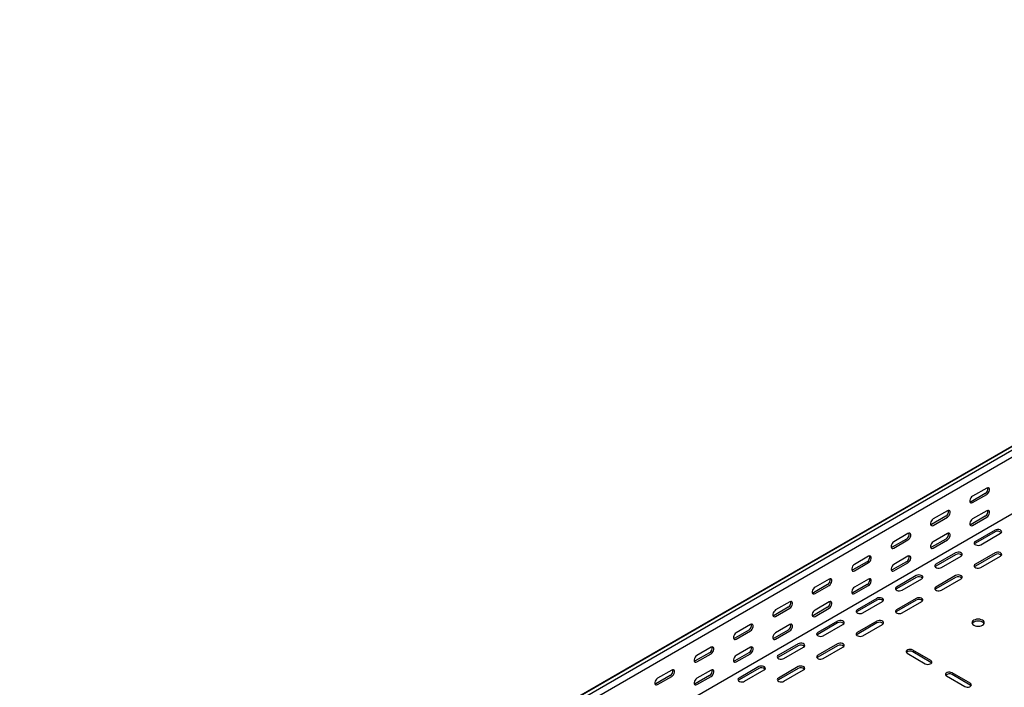
# Model space of a CAD drawing. Units: millimetres. Extents: x 80 to 3264, y 183 to 2524.
# Drawn here: x 1228 to 2112, y 831 to 1429 of the extents above; entities that cross this region are included whole.
import ezdxf

# ---------------------------------------------------------------- set-up
doc = ezdxf.new("R2010")
doc.units = ezdxf.units.MM

msp = doc.modelspace()

# ---------------------------------------------------------------- linework, layer by layer
at = {"color": 7, "linetype": 'Continuous', "lineweight": 25}
for p, q in [((1010.42, 407.49), (2778.19, 1428)), ((2781.66, 1429.36), (1013.89, 408.85)), ((2784.55, 1427.69), (1016.78, 407.18)), ((2784.55, 1421.33), (1016.78, 400.82)), ((2778.9, 1367.29), (1011.13, 346.78)), ((2095.83, 1009.3), (2083.1, 1001.96)), ((2094.42, 1004.41), (2081.69, 997.06)), ((2083.1, 996.24), (2095.83, 1003.59)), ((2059.06, 984), (2046.33, 976.65)), ((2060.47, 988.89), (2047.75, 981.55)), ((2047.75, 975.83), (2060.47, 983.18)), ((2094.42, 983.99), (2081.69, 976.64)), ((2095.83, 988.89), (2083.1, 981.54)), ((2083.1, 975.83), (2095.83, 983.18)), ((2023.71, 963.58), (2010.98, 956.24)), ((2025.12, 968.48), (2012.39, 961.14)), ((2059.06, 963.58), (2046.33, 956.23)), ((2060.47, 968.48), (2047.75, 961.13)), ((2103.25, 971.54), (2085.58, 961.33)), ((2103.25, 969.91), (2085.58, 959.7)), ((2090.53, 958.48), (2108.2, 968.68)), ((2012.39, 955.42), (2025.12, 962.77)), ((2047.75, 955.42), (2060.47, 962.77)), ((1989.76, 948.07), (1977.04, 940.73)), ((2025.12, 948.07), (2012.39, 940.72)), ((2067.9, 951.13), (2050.22, 940.92)), ((2067.9, 949.5), (2050.22, 939.29)), ((2055.17, 938.07), (2072.85, 948.27)), ((2103.25, 951.13), (2085.58, 940.92)), ((2103.25, 949.5), (2085.58, 939.29)), ((2090.53, 938.07), (2108.2, 948.27)), ((1988.35, 943.17), (1975.62, 935.83)), ((1977.04, 935.01), (1989.76, 942.36)), ((2023.71, 943.17), (2010.98, 935.82)), ((2012.39, 935.01), (2025.12, 942.35)), ((2032.54, 930.72), (2014.87, 920.51)), ((2032.54, 929.09), (2014.87, 918.88)), ((2067.9, 930.72), (2050.22, 920.51)), ((2067.9, 929.09), (2050.22, 918.88)), ((1952.99, 922.76), (1940.27, 915.42)), ((1954.41, 927.66), (1941.68, 920.32)), ((1941.68, 914.6), (1954.41, 921.95)), ((1988.35, 922.76), (1975.62, 915.41)), ((1989.76, 927.66), (1977.04, 920.31)), ((1977.04, 914.6), (1989.76, 921.94)), ((2019.82, 917.66), (2037.49, 927.86)), ((2055.17, 917.66), (2072.85, 927.86)), ((1917.64, 902.35), (1904.91, 895.01)), ((1919.05, 907.25), (1906.33, 899.91)), ((1952.99, 902.35), (1940.27, 895)), ((1954.41, 907.25), (1941.68, 899.9)), ((1997.19, 910.31), (1979.51, 900.1)), ((1997.19, 908.68), (1979.51, 898.47)), ((1984.46, 897.25), (2002.14, 907.45)), ((2032.54, 910.31), (2014.87, 900.1)), ((2032.54, 908.68), (2014.87, 898.47)), ((2019.82, 897.25), (2037.49, 907.45)), ((1906.33, 894.19), (1919.05, 901.54)), ((1941.68, 894.19), (1954.41, 901.53)), ((1883.7, 886.84), (1870.97, 879.5)), ((1919.05, 886.84), (1906.33, 879.49)), ((1961.83, 889.9), (1944.16, 879.69)), ((1961.83, 888.27), (1944.16, 878.06)), ((1949.11, 876.84), (1966.78, 887.04)), ((1997.19, 889.9), (1979.51, 879.69)), ((1997.19, 888.27), (1979.51, 878.06)), ((1984.46, 876.84), (2002.14, 887.04)), ((1882.28, 881.94), (1869.56, 874.6)), ((1870.97, 873.78), (1883.7, 881.13)), ((1917.64, 881.94), (1904.91, 874.59)), ((1906.33, 873.78), (1919.05, 881.12)), ((1848.34, 866.43), (1835.61, 859.09)), ((1883.7, 866.43), (1870.97, 859.08)), ((1926.48, 869.49), (1908.8, 859.28)), ((1926.48, 867.86), (1908.8, 857.65)), ((1913.75, 856.43), (1931.43, 866.63)), ((1961.83, 869.49), (1944.16, 859.28)), ((1961.83, 867.86), (1944.16, 857.65)), ((1949.11, 856.43), (1966.78, 866.63)), ((1846.93, 861.53), (1834.2, 854.19)), ((1835.61, 853.37), (1848.34, 860.72)), ((1882.28, 861.53), (1869.56, 854.18)), ((1870.97, 853.37), (1883.7, 860.71)), ((2024.41, 861.12), (2040.68, 851.73)), ((2045.63, 854.59), (2029.36, 863.98)), ((2045.63, 852.96), (2029.36, 862.35)), ((1891.12, 849.08), (1873.44, 838.87)), ((1926.48, 849.08), (1908.8, 838.87)), ((1811.57, 841.12), (1798.85, 833.78)), ((1812.99, 846.02), (1800.26, 838.68)), ((1800.26, 832.96), (1812.99, 840.31)), ((1846.93, 841.12), (1834.2, 833.77)), ((1848.34, 846.02), (1835.61, 838.67)), ((1835.61, 832.96), (1848.34, 840.3)), ((1891.12, 847.45), (1873.44, 837.24)), ((1878.39, 836.02), (1896.07, 846.22)), ((1926.48, 847.45), (1908.8, 837.24)), ((1913.75, 836.02), (1931.43, 846.22)), ((2059.77, 840.71), (2076.03, 831.32)), ((2080.98, 834.18), (2064.72, 843.57)), ((2080.98, 832.55), (2064.72, 841.93))]:
    msp.add_line(p, q, dxfattribs=at)
at = {"color": 7, "linetype": 'Continuous', "lineweight": 25, "flags": 128}
for points in [[(2095.83, 1003.59), (2096.68, 1004.25), (2097.42, 1005.18), (2097.97, 1006.26), (2098.27, 1007.36), (2098.27, 1008.35), (2097.97, 1009.11), (2097.42, 1009.55), (2096.68, 1009.62), (2095.83, 1009.3)], [(2083.1, 1001.96), (2082.26, 1001.3), (2081.51, 1000.37), (2080.96, 999.29), (2080.66, 998.19), (2080.66, 997.2), (2080.96, 996.43), (2081.51, 995.99), (2082.26, 995.92), (2083.1, 996.24)], [(2081.69, 997.06), (2080.84, 996.74), (2080.79, 996.73)], [(2047.75, 981.55), (2046.9, 980.89), (2046.16, 979.96), (2045.6, 978.88), (2045.31, 977.78), (2045.31, 976.79), (2045.6, 976.02), (2046.16, 975.58), (2046.9, 975.51), (2047.75, 975.83)], [(2060.47, 983.18), (2061.32, 983.84), (2062.07, 984.77), (2062.62, 985.84), (2062.91, 986.95), (2062.91, 987.94), (2062.62, 988.7), (2062.07, 989.14), (2061.32, 989.21), (2060.47, 988.89)], [(2083.1, 981.54), (2082.26, 980.88), (2081.51, 979.96), (2080.96, 978.88), (2080.66, 977.77), (2080.66, 976.78), (2080.96, 976.02), (2081.51, 975.58), (2082.26, 975.51), (2083.1, 975.83)], [(2095.83, 983.18), (2096.68, 983.84), (2097.42, 984.76), (2097.97, 985.84), (2098.27, 986.94), (2098.27, 987.94), (2097.97, 988.7), (2097.42, 989.14), (2096.68, 989.21), (2095.83, 988.89)], [(2046.33, 976.65), (2045.49, 976.33), (2045.44, 976.32)], [(2081.69, 976.64), (2080.84, 976.33), (2080.79, 976.32)], [(2025.12, 962.77), (2025.97, 963.43), (2026.71, 964.36), (2027.26, 965.43), (2027.56, 966.54), (2027.56, 967.53), (2027.26, 968.29), (2026.71, 968.73), (2025.97, 968.8), (2025.12, 968.48)], [(2060.47, 962.77), (2061.32, 963.43), (2062.07, 964.35), (2062.62, 965.43), (2062.91, 966.53), (2062.91, 967.53), (2062.62, 968.29), (2062.07, 968.73), (2061.32, 968.8), (2060.47, 968.48)], [(2108.2, 968.68), (2108.9, 969.26), (2109.22, 969.94), (2109.11, 970.63), (2108.6, 971.27), (2107.74, 971.77), (2106.64, 972.06), (2105.42, 972.12), (2104.25, 971.94), (2103.25, 971.54)], [(2012.39, 961.14), (2011.54, 960.48), (2010.8, 959.55), (2010.25, 958.47), (2009.95, 957.37), (2009.95, 956.38), (2010.25, 955.61), (2010.8, 955.17), (2011.54, 955.1), (2012.39, 955.42)], [(2010.98, 956.24), (2010.13, 955.92), (2010.08, 955.91)], [(2047.75, 961.13), (2046.9, 960.47), (2046.16, 959.55), (2045.6, 958.47), (2045.31, 957.36), (2045.31, 956.37), (2045.6, 955.61), (2046.16, 955.17), (2046.9, 955.1), (2047.75, 955.42)], [(2046.33, 956.23), (2045.49, 955.92), (2045.44, 955.91)], [(2085.58, 961.33), (2084.88, 960.76), (2084.57, 960.08), (2084.67, 959.38), (2085.18, 958.75), (2086.04, 958.25), (2087.15, 957.95), (2088.36, 957.89), (2089.53, 958.07), (2090.53, 958.48)], [(2085.58, 959.7), (2084.88, 959.13), (2084.85, 959.09)], [(1989.76, 942.36), (1990.61, 943.02), (1991.35, 943.95), (1991.91, 945.02), (1992.2, 946.13), (1992.2, 947.12), (1991.91, 947.88), (1991.35, 948.32), (1990.61, 948.39), (1989.76, 948.07)], [(2025.12, 942.35), (2025.97, 943.02), (2026.71, 943.94), (2027.26, 945.02), (2027.56, 946.12), (2027.56, 947.12), (2027.26, 947.88), (2026.71, 948.32), (2025.97, 948.39), (2025.12, 948.07)], [(2072.85, 948.27), (2073.55, 948.85), (2073.86, 949.52), (2073.75, 950.22), (2073.24, 950.86), (2072.38, 951.36), (2071.28, 951.65), (2070.07, 951.71), (2068.89, 951.53), (2067.9, 951.13)], [(2108.2, 948.27), (2108.9, 948.85), (2109.22, 949.52), (2109.11, 950.22), (2108.6, 950.86), (2107.74, 951.36), (2106.64, 951.65), (2105.42, 951.71), (2104.25, 951.53), (2103.25, 951.13)], [(1977.04, 940.73), (1976.19, 940.07), (1975.45, 939.14), (1974.89, 938.06), (1974.6, 936.96), (1974.6, 935.97), (1974.89, 935.2), (1975.45, 934.76), (1976.19, 934.69), (1977.04, 935.01)], [(2012.39, 940.72), (2011.54, 940.06), (2010.8, 939.14), (2010.25, 938.06), (2009.95, 936.95), (2009.95, 935.96), (2010.25, 935.2), (2010.8, 934.76), (2011.54, 934.69), (2012.39, 935.01)], [(2050.22, 940.92), (2049.52, 940.35), (2049.21, 939.67), (2049.32, 938.97), (2049.83, 938.34), (2050.69, 937.84), (2051.79, 937.54), (2053, 937.48), (2054.18, 937.66), (2055.17, 938.07)], [(2050.22, 939.29), (2049.52, 938.72), (2049.49, 938.68)], [(2085.58, 940.92), (2084.88, 940.35), (2084.57, 939.67), (2084.67, 938.97), (2085.18, 938.34), (2086.04, 937.84), (2087.15, 937.54), (2088.36, 937.48), (2089.53, 937.66), (2090.53, 938.07)], [(2085.58, 939.29), (2084.88, 938.72), (2084.85, 938.68)], [(1975.62, 935.83), (1974.78, 935.51), (1974.73, 935.5)], [(2010.98, 935.82), (2010.13, 935.51), (2010.08, 935.5)], [(2037.49, 927.86), (2038.19, 928.44), (2038.51, 929.11), (2038.4, 929.81), (2037.89, 930.45), (2037.03, 930.95), (2035.92, 931.24), (2034.71, 931.3), (2033.54, 931.12), (2032.54, 930.72)], [(2072.85, 927.86), (2073.55, 928.44), (2073.86, 929.11), (2073.75, 929.81), (2073.24, 930.45), (2072.38, 930.95), (2071.28, 931.24), (2070.07, 931.3), (2068.89, 931.12), (2067.9, 930.72)], [(1941.68, 920.32), (1940.83, 919.66), (1940.09, 918.73), (1939.54, 917.65), (1939.24, 916.55), (1939.24, 915.55), (1939.54, 914.79), (1940.09, 914.35), (1940.83, 914.28), (1941.68, 914.6)], [(1954.41, 921.95), (1955.26, 922.61), (1956, 923.54), (1956.55, 924.61), (1956.85, 925.72), (1956.85, 926.71), (1956.55, 927.47), (1956, 927.91), (1955.26, 927.98), (1954.41, 927.66)], [(1977.04, 920.31), (1976.19, 919.65), (1975.45, 918.73), (1974.89, 917.65), (1974.6, 916.54), (1974.6, 915.55), (1974.89, 914.79), (1975.45, 914.35), (1976.19, 914.28), (1977.04, 914.6)], [(1989.76, 921.94), (1990.61, 922.61), (1991.35, 923.53), (1991.91, 924.61), (1992.2, 925.71), (1992.2, 926.71), (1991.91, 927.47), (1991.35, 927.91), (1990.61, 927.98), (1989.76, 927.66)], [(2014.87, 920.51), (2014.17, 919.94), (2013.85, 919.26), (2013.96, 918.56), (2014.47, 917.93), (2015.33, 917.43), (2016.44, 917.13), (2017.65, 917.07), (2018.82, 917.25), (2019.82, 917.66)], [(2050.22, 920.51), (2049.52, 919.94), (2049.21, 919.26), (2049.32, 918.56), (2049.83, 917.93), (2050.69, 917.43), (2051.79, 917.13), (2053, 917.07), (2054.18, 917.25), (2055.17, 917.66)], [(1940.27, 915.42), (1939.42, 915.1), (1939.37, 915.09)], [(1975.62, 915.41), (1974.78, 915.1), (1974.73, 915.09)], [(2002.14, 907.45), (2002.84, 908.03), (2003.15, 908.7), (2003.04, 909.4), (2002.53, 910.04), (2001.67, 910.54), (2000.57, 910.83), (1999.36, 910.89), (1998.18, 910.71), (1997.19, 910.31)], [(2014.87, 918.88), (2014.17, 918.31), (2014.14, 918.27)], [(2037.49, 907.45), (2038.19, 908.03), (2038.51, 908.7), (2038.4, 909.4), (2037.89, 910.04), (2037.03, 910.54), (2035.92, 910.83), (2034.71, 910.89), (2033.54, 910.71), (2032.54, 910.31)], [(2050.22, 918.88), (2049.52, 918.31), (2049.49, 918.27)], [(1919.05, 901.54), (1919.9, 902.2), (1920.64, 903.12), (1921.2, 904.2), (1921.49, 905.31), (1921.49, 906.3), (1921.2, 907.06), (1920.64, 907.5), (1919.9, 907.57), (1919.05, 907.25)], [(1954.41, 901.53), (1955.26, 902.2), (1956, 903.12), (1956.55, 904.2), (1956.85, 905.3), (1956.85, 906.3), (1956.55, 907.06), (1956, 907.5), (1955.26, 907.57), (1954.41, 907.25)], [(1906.33, 899.91), (1905.48, 899.24), (1904.73, 898.32), (1904.18, 897.24), (1903.89, 896.14), (1903.89, 895.14), (1904.18, 894.38), (1904.73, 893.94), (1905.48, 893.87), (1906.33, 894.19)], [(1904.91, 895.01), (1904.06, 894.69), (1904.02, 894.68)], [(1941.68, 899.9), (1940.83, 899.24), (1940.09, 898.32), (1939.54, 897.24), (1939.24, 896.13), (1939.24, 895.14), (1939.54, 894.38), (1940.09, 893.94), (1940.83, 893.87), (1941.68, 894.19)], [(1940.27, 895), (1939.42, 894.69), (1939.37, 894.68)], [(1979.51, 900.1), (1978.81, 899.53), (1978.5, 898.85), (1978.61, 898.15), (1979.12, 897.52), (1979.98, 897.02), (1981.08, 896.72), (1982.29, 896.66), (1983.46, 896.84), (1984.46, 897.25)], [(1979.51, 898.47), (1978.81, 897.9), (1978.78, 897.86)], [(2014.87, 900.1), (2014.17, 899.53), (2013.85, 898.85), (2013.96, 898.15), (2014.47, 897.52), (2015.33, 897.02), (2016.44, 896.72), (2017.65, 896.66), (2018.82, 896.84), (2019.82, 897.25)], [(2014.87, 898.47), (2014.17, 897.9), (2014.14, 897.86)], [(1883.7, 881.13), (1884.54, 881.79), (1885.29, 882.71), (1885.84, 883.79), (1886.14, 884.9), (1886.14, 885.89), (1885.84, 886.65), (1885.29, 887.09), (1884.54, 887.16), (1883.7, 886.84)], [(1919.05, 881.12), (1919.9, 881.79), (1920.64, 882.71), (1921.2, 883.79), (1921.49, 884.89), (1921.49, 885.89), (1921.2, 886.65), (1920.64, 887.09), (1919.9, 887.16), (1919.05, 886.84)], [(1966.78, 887.04), (1967.48, 887.62), (1967.79, 888.29), (1967.69, 888.99), (1967.18, 889.63), (1966.32, 890.13), (1965.21, 890.42), (1964, 890.48), (1962.83, 890.3), (1961.83, 889.9)], [(2002.14, 887.04), (2002.84, 887.62), (2003.15, 888.29), (2003.04, 888.99), (2002.53, 889.63), (2001.67, 890.13), (2000.57, 890.42), (1999.36, 890.48), (1998.18, 890.3), (1997.19, 889.9)], [(2091.94, 890.72), (2090.8, 891.22), (2089.48, 891.54), (2088.05, 891.65), (2086.63, 891.54), (2085.3, 891.22), (2084.16, 890.72), (2083.29, 890.06), (2082.74, 889.29), (2082.55, 888.47), (2082.74, 887.65), (2083.29, 886.88), (2084.16, 886.23), (2085.3, 885.72), (2086.63, 885.4), (2088.05, 885.3), (2089.48, 885.4), (2090.8, 885.72), (2091.94, 886.23), (2092.81, 886.88), (2093.36, 887.65), (2093.55, 888.47), (2093.36, 889.29), (2092.81, 890.06), (2091.94, 890.72)], [(2093.37, 887.65), (2093.36, 887.66), (2092.81, 888.42), (2091.94, 889.08), (2090.8, 889.59), (2089.48, 889.9), (2088.05, 890.01), (2086.63, 889.9), (2085.3, 889.59), (2084.16, 889.08), (2083.29, 888.42), (2082.74, 887.66), (2082.74, 887.65)], [(1870.97, 879.5), (1870.12, 878.83), (1869.38, 877.91), (1868.83, 876.83), (1868.53, 875.73), (1868.53, 874.73), (1868.83, 873.97), (1869.38, 873.53), (1870.12, 873.46), (1870.97, 873.78)], [(1906.33, 879.49), (1905.48, 878.83), (1904.73, 877.91), (1904.18, 876.83), (1903.89, 875.72), (1903.89, 874.73), (1904.18, 873.97), (1904.73, 873.53), (1905.48, 873.46), (1906.33, 873.78)], [(1944.16, 879.69), (1943.46, 879.12), (1943.14, 878.44), (1943.25, 877.74), (1943.76, 877.11), (1944.62, 876.61), (1945.72, 876.31), (1946.94, 876.25), (1948.11, 876.43), (1949.11, 876.84)], [(1944.16, 878.06), (1943.46, 877.49), (1943.43, 877.45)], [(1979.51, 879.69), (1978.81, 879.12), (1978.5, 878.44), (1978.61, 877.74), (1979.12, 877.11), (1979.98, 876.61), (1981.08, 876.31), (1982.29, 876.25), (1983.46, 876.43), (1984.46, 876.84)], [(1979.51, 878.06), (1978.81, 877.49), (1978.78, 877.45)], [(1848.34, 860.72), (1849.19, 861.38), (1849.93, 862.3), (1850.49, 863.38), (1850.78, 864.49), (1850.78, 865.48), (1850.49, 866.24), (1849.93, 866.68), (1849.19, 866.75), (1848.34, 866.43)], [(1869.56, 874.6), (1868.71, 874.28), (1868.66, 874.27)], [(1883.7, 860.71), (1884.54, 861.38), (1885.29, 862.3), (1885.84, 863.38), (1886.14, 864.48), (1886.14, 865.48), (1885.84, 866.24), (1885.29, 866.68), (1884.54, 866.75), (1883.7, 866.43)], [(1904.91, 874.59), (1904.06, 874.28), (1904.02, 874.27)], [(1931.43, 866.63), (1932.12, 867.21), (1932.44, 867.88), (1932.33, 868.58), (1931.82, 869.22), (1930.96, 869.72), (1929.86, 870.01), (1928.65, 870.07), (1927.47, 869.89), (1926.48, 869.49)], [(1966.78, 866.63), (1967.48, 867.21), (1967.79, 867.88), (1967.69, 868.58), (1967.18, 869.22), (1966.32, 869.72), (1965.21, 870.01), (1964, 870.07), (1962.83, 869.89), (1961.83, 869.49)], [(1835.61, 859.09), (1834.77, 858.42), (1834.02, 857.5), (1833.47, 856.42), (1833.18, 855.32), (1833.18, 854.32), (1833.47, 853.56), (1834.02, 853.12), (1834.77, 853.05), (1835.61, 853.37)], [(1870.97, 859.08), (1870.12, 858.42), (1869.38, 857.5), (1868.83, 856.42), (1868.53, 855.31), (1868.53, 854.32), (1868.83, 853.56), (1869.38, 853.12), (1870.12, 853.05), (1870.97, 853.37)], [(1908.8, 859.28), (1908.1, 858.71), (1907.79, 858.03), (1907.89, 857.33), (1908.41, 856.7), (1909.27, 856.2), (1910.37, 855.9), (1911.58, 855.84), (1912.75, 856.02), (1913.75, 856.43)], [(1908.8, 857.65), (1908.1, 857.08), (1908.07, 857.04)], [(1944.16, 859.28), (1943.46, 858.71), (1943.14, 858.03), (1943.25, 857.33), (1943.76, 856.7), (1944.62, 856.2), (1945.72, 855.9), (1946.94, 855.84), (1948.11, 856.02), (1949.11, 856.43)], [(1944.16, 857.65), (1943.46, 857.08), (1943.43, 857.04)], [(2029.36, 863.98), (2028.37, 864.38), (2027.19, 864.56), (2025.98, 864.5), (2024.88, 864.2), (2024.02, 863.71), (2023.51, 863.07), (2023.4, 862.37), (2023.71, 861.7), (2024.41, 861.12)], [(1834.2, 854.19), (1833.35, 853.87), (1833.31, 853.86)], [(1869.56, 854.18), (1868.71, 853.87), (1868.66, 853.86)], [(1896.07, 846.22), (1896.77, 846.8), (1897.08, 847.47), (1896.98, 848.17), (1896.46, 848.81), (1895.6, 849.31), (1894.5, 849.6), (1893.29, 849.66), (1892.12, 849.48), (1891.12, 849.08)], [(1931.43, 846.22), (1932.12, 846.8), (1932.44, 847.47), (1932.33, 848.17), (1931.82, 848.81), (1930.96, 849.31), (1929.86, 849.6), (1928.65, 849.66), (1927.47, 849.48), (1926.48, 849.08)], [(2040.68, 851.73), (2041.67, 851.33), (2042.85, 851.15), (2044.06, 851.21), (2045.16, 851.51), (2046.02, 852), (2046.53, 852.64), (2046.64, 853.34), (2046.32, 854.01), (2045.63, 854.59)], [(2046.35, 852.34), (2046.32, 852.38), (2045.63, 852.96)], [(1812.99, 840.31), (1813.83, 840.97), (1814.58, 841.89), (1815.13, 842.97), (1815.42, 844.08), (1815.42, 845.07), (1815.13, 845.83), (1814.58, 846.27), (1813.83, 846.34), (1812.99, 846.02)], [(1848.34, 840.3), (1849.19, 840.96), (1849.93, 841.89), (1850.49, 842.97), (1850.78, 844.07), (1850.78, 845.07), (1850.49, 845.83), (1849.93, 846.27), (1849.19, 846.34), (1848.34, 846.02)], [(2064.72, 843.57), (2063.72, 843.97), (2062.55, 844.15), (2061.34, 844.09), (2060.23, 843.79), (2059.38, 843.3), (2058.86, 842.66), (2058.76, 841.96), (2059.07, 841.29), (2059.77, 840.71)], [(1800.26, 838.68), (1799.41, 838.01), (1798.67, 837.09), (1798.12, 836.01), (1797.82, 834.91), (1797.82, 833.91), (1798.12, 833.15), (1798.67, 832.71), (1799.41, 832.64), (1800.26, 832.96)], [(1798.85, 833.78), (1798, 833.46), (1797.95, 833.45)], [(1835.61, 838.67), (1834.77, 838.01), (1834.02, 837.09), (1833.47, 836.01), (1833.18, 834.9), (1833.18, 833.91), (1833.47, 833.15), (1834.02, 832.71), (1834.77, 832.64), (1835.61, 832.96)], [(1834.2, 833.77), (1833.35, 833.46), (1833.31, 833.45)], [(1873.44, 838.87), (1872.75, 838.3), (1872.43, 837.62), (1872.54, 836.92), (1873.05, 836.29), (1873.91, 835.79), (1875.01, 835.49), (1876.22, 835.43), (1877.4, 835.61), (1878.39, 836.02)], [(1873.44, 837.24), (1872.75, 836.67), (1872.72, 836.63)], [(1908.8, 838.87), (1908.1, 838.3), (1907.79, 837.62), (1907.89, 836.92), (1908.41, 836.29), (1909.27, 835.79), (1910.37, 835.49), (1911.58, 835.43), (1912.75, 835.61), (1913.75, 836.02)], [(1908.8, 837.24), (1908.1, 836.67), (1908.07, 836.63)], [(2076.03, 831.32), (2077.03, 830.92), (2078.2, 830.74), (2079.41, 830.8), (2080.51, 831.1), (2081.37, 831.59), (2081.89, 832.23), (2081.99, 832.93), (2081.68, 833.6), (2080.98, 834.18)], [(2081.71, 831.93), (2081.68, 831.97), (2080.98, 832.55)]]:
    msp.add_lwpolyline(points, dxfattribs=at)
at = {"color": 7, "linetype": 'Continuous', "lineweight": 25}
for centre, start, end in [((2092.11, 1008.54), 299.09058, 13.2284), ((2056.76, 988.13), 299.09058, 13.2284), ((2092.11, 988.13), 299.09058, 13.2284), ((2021.4, 967.72), 299.09058, 13.2284), ((2056.76, 967.72), 299.09058, 13.2284), ((2105.69, 965.84), 46.78436, 120.90491), ((1986.05, 947.31), 299.09058, 13.2284), ((2021.4, 947.31), 299.09058, 13.2284), ((2070.33, 945.43), 46.78436, 120.90491), ((2105.69, 945.43), 46.78436, 120.90491), ((2034.98, 925.02), 46.78436, 120.90491), ((2070.33, 925.02), 46.78436, 120.90491), ((1950.69, 926.9), 299.09058, 13.2284), ((1986.05, 926.9), 299.09058, 13.2284), ((1915.34, 906.49), 299.09058, 13.2284), ((1950.69, 906.49), 299.09058, 13.2284), ((1999.62, 904.61), 46.78436, 120.90491), ((2034.98, 904.61), 46.78436, 120.90491), ((1879.98, 886.08), 299.09058, 13.2284), ((1915.34, 886.08), 299.09058, 13.2284), ((1964.27, 884.2), 46.78436, 120.90491), ((1999.62, 884.2), 46.78436, 120.90491), ((1844.63, 865.67), 299.09058, 13.2284), ((1879.98, 865.67), 299.09058, 13.2284), ((1928.91, 863.79), 46.78436, 120.90491), ((1964.27, 863.79), 46.78436, 120.90491), ((2026.93, 858.28), 59.09509, 133.21564), ((1809.27, 845.26), 299.09058, 13.2284), ((1844.63, 845.26), 299.09058, 13.2284), ((1893.56, 843.38), 46.78436, 120.90491), ((1928.91, 843.38), 46.78436, 120.90491), ((2062.28, 837.87), 59.09509, 133.21564)]:
    msp.add_arc(centre, 4.74, start, end, dxfattribs=at)

doc.saveas('drawing.dxf')
